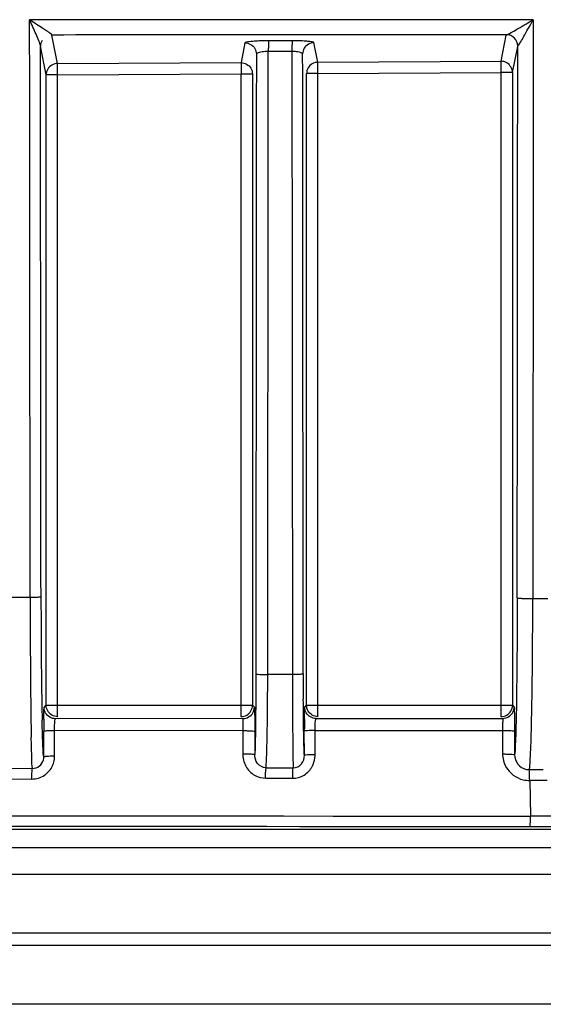
# Model space of a CAD drawing. Extents: x 11728 to 15347, y -2784 to -290.
# Drawn here: x 14433 to 14456, y -1317 to -1274 of the extents above; entities that cross this region are included whole.
import ezdxf

# ---------------------------------------------------------------- set-up
doc = ezdxf.new("R2010")
doc.units = 0
doc.header["$LTSCALE"] = 30.734
doc.layers.add('___SHELL', color=7, linetype='CONTINUOUS')

msp = doc.modelspace()

# ---------------------------------------------------------------- linework, layer by layer
at = {"layer": '___SHELL', "linetype": 'Continuous'}
for p, q in [((14455.287, -1274.076), (14433.12, -1274.089)), ((14433.121, -1274.752), (14433.12, -1274.089)), ((14433.121, -1275.24), (14433.121, -1274.752)), ((14434.347, -1276.007), (14434.096, -1274.751)), ((14443.646, -1274.744), (14442.595, -1274.744)), ((14444.684, -1274.743), (14443.646, -1274.744)), ((14445.633, -1274.743), (14444.684, -1274.743)), ((14453.868, -1275.908), (14454.098, -1274.753)), ((14433.85, -1276.505), (14433.597, -1275.24)), ((14442.596, -1275.097), (14442.422, -1275.966)), ((14444.684, -1275.004), (14443.646, -1275.005)), ((14445.805, -1275.949), (14445.633, -1275.086)), ((14454.371, -1276.406), (14454.601, -1275.251)), ((14444.661, -1275.477), (14443.623, -1275.478)), ((14434.347, -1276.007), (14442.422, -1275.966)), ((14434.35, -1276.505), (14434.347, -1276.007)), ((14442.422, -1275.966), (14442.425, -1276.464)), ((14445.805, -1275.949), (14453.868, -1275.908)), ((14445.808, -1276.447), (14445.805, -1275.949)), ((14453.871, -1276.406), (14453.868, -1275.908)), ((14434.35, -1276.505), (14433.85, -1276.505)), ((14433.85, -1304.264), (14433.85, -1276.505)), ((14434.35, -1276.505), (14442.425, -1276.464)), ((14434.35, -1304.764), (14434.35, -1276.505)), ((14442.425, -1276.464), (14442.925, -1276.464)), ((14442.425, -1304.764), (14442.425, -1276.464)), ((14442.925, -1276.464), (14442.925, -1304.264)), ((14445.808, -1276.447), (14445.308, -1276.447)), ((14445.308, -1304.264), (14445.308, -1276.447)), ((14445.808, -1276.447), (14453.871, -1276.406)), ((14445.808, -1304.764), (14445.808, -1276.447)), ((14454.371, -1276.406), (14453.871, -1276.406)), ((14453.871, -1304.764), (14453.871, -1276.406)), ((14454.371, -1276.406), (14454.371, -1304.264)), ((14432.221, -1299.503), (14433.144, -1299.505)), ((14455.263, -1299.564), (14455.932, -1299.566)), ((14444.687, -1302.913), (14443.598, -1302.91)), ((14433.758, -1304.356), (14433.85, -1304.264)), ((14433.85, -1304.264), (14442.925, -1304.264)), ((14442.925, -1304.264), (14443.009, -1304.349)), ((14445.226, -1304.346), (14445.308, -1304.264)), ((14445.308, -1304.264), (14454.371, -1304.264)), ((14454.371, -1304.264), (14454.445, -1304.338)), ((14442.509, -1304.849), (14434.258, -1304.856)), ((14445.726, -1304.846), (14453.945, -1304.838)), ((14433.742, -1306.536), (14433.741, -1305.414)), ((14442.501, -1305.378), (14434.217, -1305.385)), ((14434.218, -1306.507), (14434.217, -1305.385)), ((14442.501, -1305.378), (14442.5, -1306.399)), ((14443.027, -1305.407), (14443.026, -1306.428)), ((14445.21, -1306.466), (14445.209, -1305.404)), ((14445.683, -1305.375), (14453.935, -1305.367)), ((14445.684, -1306.437), (14445.683, -1305.375)), ((14453.935, -1305.367), (14453.934, -1306.406)), ((14454.462, -1305.397), (14454.461, -1306.435)), ((14432.075, -1307.036), (14433.243, -1307.039)), ((14443.524, -1307.015), (14444.32, -1307.017)), ((14444.32, -1307.017), (14444.719, -1307.018)), ((14443.524, -1307.47), (14444.299, -1307.472)), ((14444.299, -1307.472), (14444.695, -1307.473)), ((14432.059, -1307.505), (14433.219, -1307.508)), ((14455.129, -1307.569), (14455.164, -1309.146)), ((14383.669, -1309.714), (14458.614, -1309.714)), ((14456.345, -1310.541), (14042.508, -1310.541)), ((14041.353, -1311.696), (14457.499, -1311.696)), ((14457.499, -1314.294), (14041.353, -1314.294)), ((14039.951, -1314.83), (14500.403, -1314.83)), ((14500.403, -1317.428), (14039.951, -1317.428))]:
    msp.add_line(p, q, dxfattribs=at)
for centre, radius, start, end in [((14443.586, -1283.899), 8.893, 91.4732, 93.2301), ((14443.651, -1286.138), 11.133, 90.0265, 91.5144), ((14452.047, -1275.487), 8.424, 178.3979, 179.9402), ((14453.04, -1275.486), 8.379, 178.3878, 179.9383), ((14444.693, -1285.66), 10.655, 88.5564, 90.052), ((14443.622, -1277.643), 2.165, 89.9538, 93.781), ((14444.658, -1277.55), 2.073, 86.0666, 89.9129), ((14853.729, -1299.676), 420.585, 179.97677, 180.64064), ((14772.76, -1299.362), 339.141, 180.01936, 180.65878), ((14258.968, -1302.689), 184.63, 359.39617, 359.93167), ((14882.12, -1302.799), 437.434, 180.01482, 180.13258), ((14658.336, -1302.684), 213.175, 180.05363, 180.35191), ((14590.018, -1301.558), 156.385, 180.62416, 181.2314), ((14784.665, -1303.052), 339.978, 180.12799, 180.39581), ((14591.834, -1302.625), 158.673, 180.63293, 181.09694), ((14484.431, -1305.345), 50.69, 179.4602, 180.0786), ((14313.239, -1303.261), 130.356, 359.07758, 359.3961), ((14490.652, -1305.296), 45.443, 179.4466, 179.7684), ((14501.562, -1305.346), 56.353, 179.7625, 180.0592), ((14630.982, -1304.052), 186.292, 180.41471, 180.60383), ((14433.23, -1306.538), 0.513, 345.347, 0.1624), ((14433.204, -1306.507), 1.014, 345.1537, 0.0251), ((14444.569, -1306.437), 1.115, 352.7704, 0.0367), ((14433.213, -1306.509), 1.005, 331.4878, 345.0966), ((14455.111, -1306.452), 0.645, 257.7692, 269.733), ((14454.905, -1390.366), 83.269, 89.43541, 89.86051), ((14454.779, -1362.918), 55.352, 89.113, 89.6378), ((14454.5, -1380.36), 72.796, 88.90121, 89.10621), ((14456.278, -1759.902), 450.757, 89.9439, 90.14169), ((14455.019, -1483.954), 174.337, 89.51376, 89.96129)]:
    msp.add_arc(centre, radius, start, end, dxfattribs=at)
for points, knots in [([(14433.597, -1275.23), (14433.594, -1275.153), (14433.509, -1274.984), (14433.361, -1274.603), (14433.216, -1274.298), (14433.12, -1274.089)], [0, 0, 0, 0, 0.186324, 0.442312, 1, 1, 1, 1]), ([(14434.098, -1274.751), (14434.111, -1274.74), (14434.029, -1274.691), (14433.977, -1274.64), (14433.848, -1274.557), (14433.67, -1274.439), (14433.422, -1274.281), (14433.222, -1274.154), (14433.12, -1274.089)], [0, 0, 0, 0, 0.042042, 0.138019, 0.261186, 0.398477, 0.693039, 1, 1, 1, 1]), ([(14454.112, -1274.739), (14454.292, -1274.668), (14454.674, -1274.424), (14455.067, -1274.207), (14455.287, -1274.076)], [0, 0, 0, 0, 0.430915, 1, 1, 1, 1]), ([(14454.608, -1275.233), (14454.728, -1275.083), (14454.934, -1274.681), (14455.163, -1274.299), (14455.287, -1274.076)], [0, 0, 0, 0, 0.43041, 1, 1, 1, 1]), ([(14454.098, -1274.753), (14454.099, -1274.75), (14454.103, -1274.742), (14454.112, -1274.74), (14454.117, -1274.739)], [0, 0, 0, 0, 0.316268, 1, 1, 1, 1]), ([(14454.608, -1275.233), (14454.606, -1275.107), (14454.498, -1274.847), (14454.237, -1274.74), (14454.112, -1274.739)], [0, 0, 0, 0, 0.501386, 1, 1, 1, 1]), ([(14442.635, -1275.073), (14442.626, -1275.076), (14442.612, -1275.081), (14442.597, -1275.091), (14442.596, -1275.097)], [0, 0, 0, 0, 0.656201, 1, 1, 1, 1]), ([(14443.085, -1275.02), (14443.034, -1275.023), (14442.884, -1275.035), (14442.731, -1275.044), (14442.635, -1275.073)], [0, 0, 0, 0, 0.336324, 1, 1, 1, 1]), ([(14443.646, -1275.005), (14443.633, -1275.027), (14443.638, -1275.115), (14443.628, -1275.194), (14443.627, -1275.251)], [0, 0, 0, 0, 0.310101, 1, 1, 1, 1]), ([(14444.684, -1275.004), (14444.671, -1275.027), (14444.675, -1275.114), (14444.666, -1275.194), (14444.664, -1275.251)], [0, 0, 0, 0, 0.310124, 1, 1, 1, 1]), ([(14445.365, -1275.029), (14445.336, -1275.026), (14445.202, -1275.016), (14445.067, -1275.01), (14444.962, -1275.008)], [0, 0, 0, 0, 0.218186, 1, 1, 1, 1]), ([(14445.633, -1275.086), (14445.628, -1275.06), (14445.502, -1275.052), (14445.431, -1275.035), (14445.365, -1275.029)], [0, 0, 0, 0, 0.285366, 1, 1, 1, 1]), ([(14454.601, -1275.251), (14454.601, -1275.248), (14454.603, -1275.241), (14454.606, -1275.236), (14454.608, -1275.233)], [0, 0, 0, 0, 0.469087, 1, 1, 1, 1]), ([(14443.118, -1275.565), (14443.113, -1275.569), (14443.104, -1275.578), (14443.098, -1275.589), (14443.098, -1275.595)], [0, 0, 0, 0, 0.5633, 1, 1, 1, 1]), ([(14443.479, -1275.483), (14443.438, -1275.485), (14443.317, -1275.5), (14443.183, -1275.514), (14443.118, -1275.565)], [0, 0, 0, 0, 0.333076, 1, 1, 1, 1]), ([(14445.135, -1275.584), (14445.132, -1275.547), (14444.981, -1275.501), (14444.881, -1275.488), (14444.8, -1275.482)], [0, 0, 0, 0, 0.314454, 1, 1, 1, 1]), ([(14433.144, -1299.505), (14433.205, -1299.505), (14433.314, -1299.502), (14433.468, -1299.502), (14433.551, -1299.483), (14433.616, -1299.489), (14433.62, -1299.477)], [0, 0, 0, 0, 0.380163, 0.701269, 0.917021, 1, 1, 1, 1]), ([(14454.578, -1299.528), (14454.577, -1300.375), (14454.572, -1301.944), (14454.546, -1304.02), (14454.524, -1305.401), (14454.487, -1306.133), (14454.476, -1306.361), (14454.461, -1306.435)], [0, 0, 0, 0, 0.367765, 0.681385, 0.901393, 0.966995, 1, 1, 1, 1]), ([(14454.578, -1299.528), (14454.584, -1299.546), (14454.68, -1299.535), (14454.8, -1299.563), (14455.021, -1299.561), (14455.178, -1299.565), (14455.263, -1299.564)], [0, 0, 0, 0, 0.084552, 0.304337, 0.627114, 1, 1, 1, 1]), ([(14455.207, -1305.101), (14455.216, -1304.716), (14455.25, -1302.87), (14455.261, -1301.025), (14455.263, -1299.564)], [0, 0, 0, 0, 0.208815, 1, 1, 1, 1]), ([(14443.072, -1302.881), (14443.072, -1303.263), (14443.065, -1304.446), (14443.066, -1305.629), (14443.026, -1306.428)], [0, 0, 0, 0, 0.323592, 1, 1, 1, 1]), ([(14443.072, -1302.881), (14443.077, -1302.895), (14443.151, -1302.887), (14443.243, -1302.908), (14443.412, -1302.907), (14443.532, -1302.91), (14443.598, -1302.91)], [0, 0, 0, 0, 0.084577, 0.304236, 0.626932, 1, 1, 1, 1]), ([(14445.161, -1302.884), (14445.157, -1302.896), (14445.092, -1302.891), (14445.01, -1302.909), (14444.856, -1302.909), (14444.747, -1302.912), (14444.687, -1302.913)], [0, 0, 0, 0, 0.083022, 0.298657, 0.619678, 1, 1, 1, 1]), ([(14445.19, -1305.896), (14445.187, -1305.766), (14445.174, -1305.132), (14445.168, -1304.498), (14445.165, -1303.994)], [0, 0, 0, 0, 0.204532, 1, 1, 1, 1]), ([(14433.743, -1304.867), (14433.744, -1304.816), (14433.746, -1304.661), (14433.747, -1304.506), (14433.753, -1304.403)], [0, 0, 0, 0, 0.33282, 1, 1, 1, 1]), ([(14433.753, -1304.403), (14433.754, -1304.392), (14433.757, -1304.377), (14433.755, -1304.359), (14433.758, -1304.356)], [0, 0, 0, 0, 0.717854, 1, 1, 1, 1]), ([(14443.009, -1304.349), (14443.03, -1304.369), (14442.998, -1304.495), (14443.034, -1304.699), (14443.022, -1305.031), (14443.027, -1305.275), (14443.027, -1305.407)], [0, 0, 0, 0, 0.082409, 0.302645, 0.625574, 1, 1, 1, 1]), ([(14445.211, -1304.857), (14445.211, -1304.806), (14445.214, -1304.651), (14445.215, -1304.496), (14445.221, -1304.393)], [0, 0, 0, 0, 0.332847, 1, 1, 1, 1]), ([(14445.221, -1304.393), (14445.222, -1304.382), (14445.225, -1304.367), (14445.223, -1304.349), (14445.226, -1304.346)], [0, 0, 0, 0, 0.717845, 1, 1, 1, 1]), ([(14454.445, -1304.338), (14454.465, -1304.359), (14454.434, -1304.484), (14454.47, -1304.689), (14454.457, -1305.021), (14454.462, -1305.264), (14454.462, -1305.397)], [0, 0, 0, 0, 0.082402, 0.302627, 0.625557, 1, 1, 1, 1]), ([(14434.217, -1305.385), (14434.217, -1305.33), (14434.221, -1305.162), (14434.217, -1304.99), (14434.246, -1304.879)], [0, 0, 0, 0, 0.323707, 1, 1, 1, 1]), ([(14434.246, -1304.879), (14434.248, -1304.874), (14434.25, -1304.866), (14434.255, -1304.856), (14434.258, -1304.856)], [0, 0, 0, 0, 0.668679, 1, 1, 1, 1]), ([(14442.509, -1304.849), (14442.5, -1304.86), (14442.515, -1304.921), (14442.498, -1305.024), (14442.504, -1305.19), (14442.501, -1305.312), (14442.501, -1305.378)], [0, 0, 0, 0, 0.08226, 0.30232, 0.625293, 1, 1, 1, 1]), ([(14445.683, -1305.375), (14445.683, -1305.32), (14445.687, -1305.152), (14445.683, -1304.98), (14445.713, -1304.869)], [0, 0, 0, 0, 0.323753, 1, 1, 1, 1]), ([(14445.713, -1304.869), (14445.715, -1304.864), (14445.717, -1304.856), (14445.723, -1304.846), (14445.726, -1304.846)], [0, 0, 0, 0, 0.665898, 1, 1, 1, 1]), ([(14453.945, -1304.838), (14453.934, -1304.848), (14453.95, -1304.912), (14453.932, -1305.013), (14453.938, -1305.179), (14453.935, -1305.301), (14453.935, -1305.367)], [0, 0, 0, 0, 0.082308, 0.302321, 0.62527, 1, 1, 1, 1]), ([(14433.704, -1306.057), (14433.701, -1305.982), (14433.685, -1305.602), (14433.676, -1305.223), (14433.669, -1304.919)], [0, 0, 0, 0, 0.198903, 1, 1, 1, 1]), ([(14455.108, -1307.097), (14455.128, -1307.037), (14455.137, -1306.835), (14455.169, -1306.437), (14455.187, -1305.833), (14455.201, -1305.366), (14455.207, -1305.101)], [0, 0, 0, 0, 0.095795, 0.298403, 0.602562, 1, 1, 1, 1]), ([(14433.243, -1307.039), (14433.213, -1306.903), (14433.222, -1306.439), (14433.196, -1305.983), (14433.19, -1305.663)], [0, 0, 0, 0, 0.302413, 1, 1, 1, 1]), ([(14434.217, -1305.385), (14434.156, -1305.385), (14434.047, -1305.388), (14433.893, -1305.388), (14433.81, -1305.407), (14433.745, -1305.401), (14433.741, -1305.414)], [0, 0, 0, 0, 0.380102, 0.701142, 0.916877, 1, 1, 1, 1]), ([(14442.501, -1305.378), (14442.567, -1305.378), (14442.687, -1305.381), (14442.856, -1305.38), (14442.948, -1305.4), (14443.022, -1305.393), (14443.027, -1305.407)], [0, 0, 0, 0, 0.373053, 0.695723, 0.915369, 1, 1, 1, 1]), ([(14443.524, -1307.015), (14443.531, -1306.932), (14443.561, -1306.381), (14443.57, -1305.829), (14443.578, -1305.36)], [0, 0, 0, 0, 0.150045, 1, 1, 1, 1]), ([(14445.683, -1305.375), (14445.623, -1305.375), (14445.514, -1305.378), (14445.36, -1305.378), (14445.278, -1305.397), (14445.213, -1305.392), (14445.209, -1305.404)], [0, 0, 0, 0, 0.380305, 0.701295, 0.916918, 1, 1, 1, 1]), ([(14453.935, -1305.367), (14454.001, -1305.367), (14454.121, -1305.37), (14454.291, -1305.369), (14454.383, -1305.39), (14454.458, -1305.382), (14454.462, -1305.397)], [0, 0, 0, 0, 0.372829, 0.695549, 0.915319, 1, 1, 1, 1]), ([(14433.742, -1306.536), (14433.737, -1306.517), (14433.717, -1306.358), (14433.71, -1306.198), (14433.704, -1306.057)], [0, 0, 0, 0, 0.123407, 1, 1, 1, 1]), ([(14444.701, -1306.016), (14444.701, -1306.094), (14444.705, -1306.358), (14444.708, -1306.621), (14444.713, -1306.806)], [0, 0, 0, 0, 0.298649, 1, 1, 1, 1]), ([(14445.21, -1306.466), (14445.208, -1306.43), (14445.199, -1306.24), (14445.194, -1306.05), (14445.19, -1305.896)], [0, 0, 0, 0, 0.18976, 1, 1, 1, 1]), ([(14433.808, -1306.522), (14433.792, -1306.524), (14433.774, -1306.529), (14433.744, -1306.53), (14433.742, -1306.536)], [0, 0, 0, 0, 0.71457, 1, 1, 1, 1]), ([(14434.218, -1306.507), (14434.177, -1306.507), (14434.04, -1306.509), (14433.903, -1306.512), (14433.808, -1306.522)], [0, 0, 0, 0, 0.299259, 1, 1, 1, 1]), ([(14442.5, -1306.399), (14442.566, -1306.399), (14442.686, -1306.402), (14442.855, -1306.4), (14442.947, -1306.421), (14443.021, -1306.414), (14443.026, -1306.428)], [0, 0, 0, 0, 0.37304, 0.695701, 0.915347, 1, 1, 1, 1]), ([(14443.524, -1307.015), (14443.384, -1307.013), (14443.1, -1306.858), (14443.025, -1306.565), (14443.026, -1306.428)], [0, 0, 0, 0, 0.505341, 1, 1, 1, 1]), ([(14444.719, -1307.018), (14444.854, -1307.02), (14445.134, -1306.882), (14445.211, -1306.598), (14445.21, -1306.466)], [0, 0, 0, 0, 0.504754, 1, 1, 1, 1]), ([(14445.275, -1306.452), (14445.259, -1306.453), (14445.241, -1306.458), (14445.212, -1306.46), (14445.21, -1306.466)], [0, 0, 0, 0, 0.714522, 1, 1, 1, 1]), ([(14445.684, -1306.437), (14445.643, -1306.437), (14445.507, -1306.439), (14445.37, -1306.442), (14445.275, -1306.452)], [0, 0, 0, 0, 0.299435, 1, 1, 1, 1]), ([(14453.934, -1306.406), (14454, -1306.406), (14454.12, -1306.409), (14454.29, -1306.408), (14454.382, -1306.429), (14454.457, -1306.421), (14454.461, -1306.435)], [0, 0, 0, 0, 0.372817, 0.695527, 0.915297, 1, 1, 1, 1]), ([(14454.461, -1306.435), (14454.46, -1306.581), (14454.56, -1306.883), (14454.831, -1307.052), (14454.974, -1307.083)], [0, 0, 0, 0, 0.499319, 1, 1, 1, 1]), ([(14433.219, -1307.508), (14433.22, -1307.4), (14433.217, -1307.255), (14433.236, -1307.104), (14433.234, -1307.05), (14433.243, -1307.039)], [0, 0, 0, 0, 0.688137, 0.906381, 1, 1, 1, 1]), ([(14433.243, -1307.039), (14433.351, -1307.039), (14433.572, -1306.966), (14433.698, -1306.771), (14433.725, -1306.667)], [0, 0, 0, 0, 0.500691, 1, 1, 1, 1]), ([(14443.504, -1307.47), (14443.504, -1307.419), (14443.508, -1307.267), (14443.504, -1307.113), (14443.524, -1307.015)], [0, 0, 0, 0, 0.337772, 1, 1, 1, 1]), ([(14444.695, -1307.473), (14444.869, -1307.474), (14445.225, -1307.377), (14445.474, -1307.107), (14445.557, -1306.953)], [0, 0, 0, 0, 0.499477, 1, 1, 1, 1]), ([(14444.698, -1307.472), (14444.699, -1307.421), (14444.703, -1307.27), (14444.699, -1307.116), (14444.719, -1307.018)], [0, 0, 0, 0, 0.33785, 1, 1, 1, 1]), ([(14444.713, -1306.806), (14444.713, -1306.826), (14444.715, -1306.897), (14444.717, -1306.968), (14444.719, -1307.018)], [0, 0, 0, 0, 0.291959, 1, 1, 1, 1]), ([(14455.129, -1307.567), (14455.123, -1307.459), (14455.104, -1307.306), (14455.125, -1307.143), (14455.108, -1307.097)], [0, 0, 0, 0, 0.689588, 1, 1, 1, 1]), ([(14084.5, -1309.111), (14115.386, -1309.087), (14238.94, -1309.021), (14362.495, -1309.059), (14455.164, -1309.146)], [0, 0, 0, 0, 0.249976, 1, 1, 1, 1]), ([(14455.137, -1309.617), (14455.149, -1309.613), (14455.142, -1309.548), (14455.161, -1309.467), (14455.16, -1309.315), (14455.163, -1309.206), (14455.164, -1309.146)], [0, 0, 0, 0, 0.08257, 0.2979, 0.618922, 1, 1, 1, 1]), ([(14455.137, -1309.617), (14424.266, -1309.588), (14300.72, -1309.497), (14177.174, -1309.512), (14084.5, -1309.581)], [0, 0, 0, 0, 0.249876, 1, 1, 1, 1])]:
    msp.add_open_spline(points, degree=3, knots=knots, dxfattribs=at)
for points in [[(14455.287, -1274.076), (14455.279, -1282.572), (14455.271, -1291.068), (14455.263, -1299.564)], [(14442.595, -1274.744), (14439.762, -1274.746), (14436.929, -1274.748), (14434.096, -1274.751)], [(14454.112, -1274.739), (14451.285, -1274.74), (14448.459, -1274.741), (14445.633, -1274.743)], [(14433.144, -1299.505), (14433.136, -1291.417), (14433.128, -1283.329), (14433.121, -1275.24)], [(14433.665, -1274.993), (14433.622, -1275.066), (14433.598, -1275.154), (14433.597, -1275.24)], [(14433.62, -1299.477), (14433.612, -1291.398), (14433.604, -1283.319), (14433.597, -1275.24)], [(14442.596, -1275.097), (14442.763, -1275.096), (14442.947, -1275.201), (14443.03, -1275.345)], [(14443.03, -1275.345), (14443.074, -1275.42), (14443.098, -1275.509), (14443.098, -1275.595)], [(14445.202, -1275.336), (14445.159, -1275.41), (14445.135, -1275.498), (14445.135, -1275.584)], [(14445.633, -1275.086), (14445.467, -1275.087), (14445.285, -1275.192), (14445.202, -1275.336)], [(14454.578, -1299.528), (14454.586, -1291.435), (14454.594, -1283.343), (14454.601, -1275.251)], [(14443.098, -1275.595), (14443.09, -1284.69), (14443.081, -1293.785), (14443.072, -1302.881)], [(14443.598, -1302.91), (14443.607, -1293.766), (14443.615, -1284.622), (14443.623, -1275.478)], [(14444.661, -1275.477), (14444.669, -1284.622), (14444.678, -1293.767), (14444.687, -1302.913)], [(14445.161, -1302.884), (14445.152, -1293.784), (14445.143, -1284.684), (14445.135, -1275.584)], [(14433.918, -1276.254), (14433.896, -1276.292), (14433.879, -1276.332), (14433.868, -1276.374)], [(14434.347, -1276.007), (14434.182, -1276.008), (14434.001, -1276.112), (14433.918, -1276.254)], [(14442.422, -1275.966), (14442.589, -1275.965), (14442.772, -1276.069), (14442.856, -1276.212)], [(14442.856, -1276.212), (14442.878, -1276.25), (14442.895, -1276.29), (14442.906, -1276.332)], [(14445.376, -1276.197), (14445.354, -1276.234), (14445.337, -1276.274), (14445.326, -1276.316)], [(14445.805, -1275.949), (14445.64, -1275.95), (14445.459, -1276.054), (14445.376, -1276.197)], [(14453.995, -1275.924), (14453.954, -1275.914), (14453.911, -1275.908), (14453.868, -1275.908)], [(14454.115, -1275.972), (14454.077, -1275.951), (14454.037, -1275.935), (14453.995, -1275.924)], [(14454.371, -1276.406), (14454.37, -1276.238), (14454.261, -1276.053), (14454.115, -1275.972)], [(14433.868, -1276.374), (14433.856, -1276.416), (14433.85, -1276.461), (14433.85, -1276.505)], [(14442.906, -1276.332), (14442.918, -1276.375), (14442.925, -1276.42), (14442.925, -1276.464)], [(14445.326, -1276.316), (14445.314, -1276.358), (14445.308, -1276.403), (14445.308, -1276.447)], [(14433.825, -1304.606), (14433.782, -1304.531), (14433.758, -1304.442), (14433.758, -1304.356)], [(14433.866, -1304.391), (14433.856, -1304.35), (14433.85, -1304.307), (14433.85, -1304.264)], [(14433.914, -1304.509), (14433.893, -1304.472), (14433.877, -1304.432), (14433.866, -1304.391)], [(14442.861, -1304.509), (14442.881, -1304.472), (14442.897, -1304.432), (14442.908, -1304.391)], [(14442.908, -1304.391), (14442.919, -1304.35), (14442.925, -1304.307), (14442.925, -1304.264)], [(14442.942, -1304.599), (14442.985, -1304.524), (14443.009, -1304.435), (14443.009, -1304.349)], [(14445.293, -1304.596), (14445.25, -1304.521), (14445.226, -1304.432), (14445.226, -1304.346)], [(14445.375, -1304.514), (14445.332, -1304.439), (14445.308, -1304.35), (14445.308, -1304.264)], [(14454.304, -1304.514), (14454.347, -1304.439), (14454.371, -1304.35), (14454.371, -1304.264)], [(14454.378, -1304.588), (14454.421, -1304.514), (14454.445, -1304.425), (14454.445, -1304.338)], [(14434.258, -1304.856), (14434.091, -1304.856), (14433.908, -1304.75), (14433.825, -1304.606)], [(14434.35, -1304.764), (14434.181, -1304.764), (14433.996, -1304.656), (14433.914, -1304.509)], [(14442.425, -1304.764), (14442.593, -1304.764), (14442.778, -1304.656), (14442.861, -1304.509)], [(14442.509, -1304.849), (14442.676, -1304.849), (14442.859, -1304.743), (14442.942, -1304.599)], [(14445.726, -1304.846), (14445.559, -1304.846), (14445.376, -1304.74), (14445.293, -1304.596)], [(14445.808, -1304.764), (14445.641, -1304.764), (14445.458, -1304.659), (14445.375, -1304.514)], [(14453.871, -1304.764), (14454.037, -1304.764), (14454.221, -1304.659), (14454.304, -1304.514)], [(14453.945, -1304.838), (14454.112, -1304.838), (14454.295, -1304.733), (14454.378, -1304.588)], [(14442.5, -1306.399), (14442.5, -1306.584), (14442.547, -1306.775), (14442.635, -1306.938)], [(14445.557, -1306.953), (14445.619, -1306.837), (14445.659, -1306.708), (14445.675, -1306.578)], [(14453.934, -1306.406), (14453.934, -1306.601), (14453.985, -1306.801), (14454.08, -1306.972)], [(14433.772, -1307.343), (14433.905, -1307.254), (14434.02, -1307.129), (14434.096, -1306.988)], [(14442.635, -1306.938), (14442.724, -1307.102), (14442.861, -1307.248), (14443.023, -1307.34)], [(14454.08, -1306.972), (14454.233, -1307.25), (14454.534, -1307.473), (14454.845, -1307.542)], [(14433.219, -1307.508), (14433.412, -1307.509), (14433.612, -1307.449), (14433.772, -1307.343)], [(14443.023, -1307.34), (14443.173, -1307.425), (14443.352, -1307.47), (14443.524, -1307.47)], [(14454.845, -1307.542), (14454.938, -1307.562), (14455.034, -1307.573), (14455.129, -1307.569)]]:
    msp.add_open_spline(points, degree=3, dxfattribs=at)

doc.saveas('drawing.dxf')
